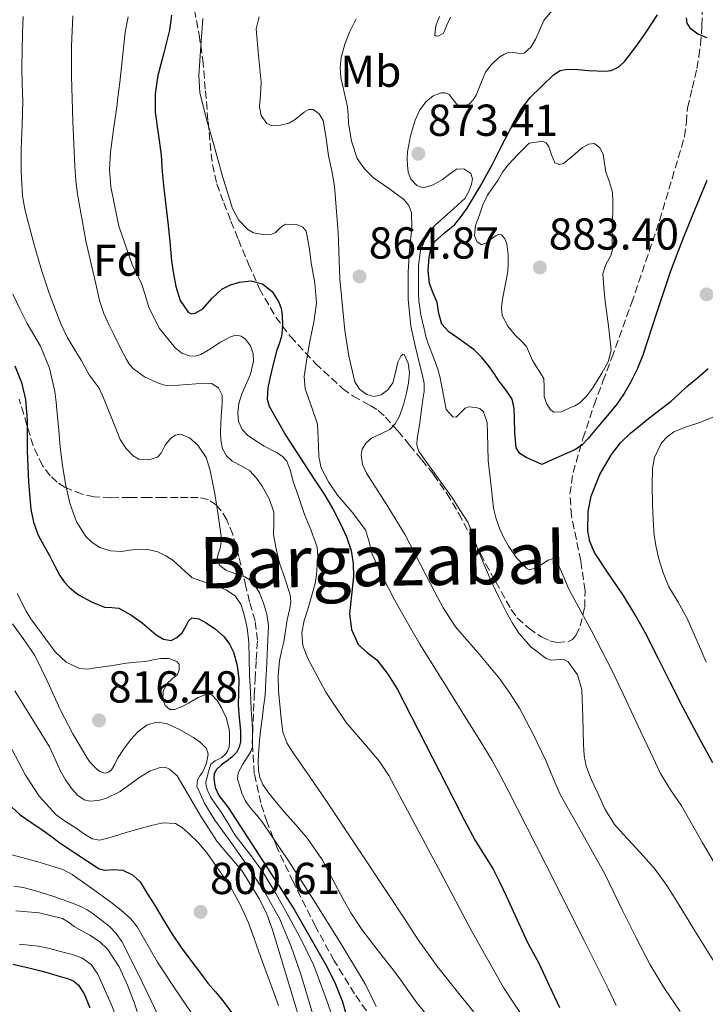
# Model space of a CAD drawing. Units: metres. Extents: x 593679 to 597117, y 4738322 to 4740682.
# Drawn here: x 594017 to 594170, y 4738546 to 4738766 of the extents above; entities that cross this region are included whole.
import ezdxf
from ezdxf.enums import TextEntityAlignment as Align

# ---------------------------------------------------------------- set-up
doc = ezdxf.new("R2010")
doc.units = ezdxf.units.M
doc.header["$MEASUREMENT"] = 0
doc.linetypes.add('DGN Style 3', pattern=[2.435891, 1.739922, -0.695969])
for name, color, linetype, lineweight in [('Cota de punto acotado terreno', 7, 'Continuous', 0), ('Curva de nivel directora', 30, 'Continuous', 30), ('Curva de nivel intermedia', 30, 'Continuous', 0), ('Etiqueta de uso rústico', 92, 'Continuous', 0), ('Etiqueta de zona arbolada', 92, 'Continuous', 0), ('Punto acotado terreno (símbolo)', 7, 'Continuous', 0), ('Texto de Área (paraje) menor', 7, 'Continuous', 0), ('Zona arbolada', 92, 'DGN Style 3', 0)]:
    doc.layers.add(name, color=color, linetype=linetype, lineweight=lineweight)
doc.styles.add('Style-Arial', font='arial.ttf')

# ---------------------------------------------------------------- blocks, each defined once
blk = doc.blocks.new('5PATER')
at = {"layer": 'Punto acotado terreno (símbolo)', "linetype": 'Continuous', "lineweight": 0}
h = blk.add_hatch(color=51, dxfattribs=at)
edge = h.paths.add_edge_path()
edge.add_ellipse((0, 0), major_axis=(-0.11, -0.111), ratio=0.999422, start_angle=0, end_angle=360)

msp = doc.modelspace()

# ---------------------------------------------------------------- linework, layer by layer
at = {"layer": 'Curva de nivel directora', "color": 30, "linetype": 'Continuous', "lineweight": 30, "flags": 128}
for points, elevation in [([(594050.93, 4738767.35), (594050.43, 4738763.95), (594049.17, 4738758.92), (594047.85, 4738753.87), (594047.29, 4738749.76), (594047.29, 4738745.65), (594047.93, 4738740.85), (594048.57, 4738736.05), (594048.85, 4738732.3), (594049.17, 4738728.56), (594050.06, 4738720.95), (594050.51, 4738716.64), (594050.94, 4738712.34), (594051.35, 4738709.44), (594051.89, 4738706.56), (594052.84, 4738703.49), (594054.61, 4738700.82), (594055.33, 4738700.5), (594056.21, 4738700.65), (594057.89, 4738701.62), (594059.95, 4738703.88), (594062.17, 4738706.03), (594064.09, 4738706.98), (594066.09, 4738707.6), (594068.68, 4738707.9), (594071.26, 4738707.23), (594073.45, 4738705.46), (594074.94, 4738703.09), (594075.45, 4738701.68), (594075.68, 4738700.24), (594075.78, 4738697.8), (594075.49, 4738695.39), (594074.97, 4738693.74), (594074.44, 4738692.1), (594073.68, 4738689.24), (594072.99, 4738686.37), (594072.45, 4738683.88), (594072.34, 4738681.36), (594072.8, 4738679.79), (594076.53, 4738673.23), (594080.6, 4738666.93), (594082.86, 4738663.5), (594085.1, 4738660.07), (594086.98, 4738656.79), (594088.72, 4738653.43), (594090.05, 4738650.54), (594091.1, 4738647.51), (594091.56, 4738644.56), (594091.63, 4738641.62), (594091.18, 4738637.47), (594090.73, 4738633.33), (594091.18, 4738629.8), (594092.7, 4738626.42), (594094.77, 4738624.62), (594096.86, 4738622.99), (594099.31, 4738619.77), (594101.47, 4738616.35), (594107.72, 4738604.12), (594113.98, 4738591.89), (594116.4, 4738587.23)], 850), ([(594170.72, 4738730.35), (594169.61, 4738727.66), (594167.52, 4738722.54), (594165.42, 4738717.41), (594163.96, 4738713.73), (594162.54, 4738710.03), (594159.44, 4738700.63), (594156.4, 4738691.2), (594155.1, 4738688.12), (594153.6, 4738685.14), (594152.21, 4738682.63), (594150.59, 4738680.29), (594148.82, 4738678.16), (594147.05, 4738676.05), (594145.56, 4738674.27), (594144.06, 4738672.5), (594142.82, 4738671.15), (594141.34, 4738670.13), (594137.56, 4738668.45), (594133.79, 4738666.77), (594132.02, 4738667.55), (594130.25, 4738668.32), (594128.88, 4738669.19), (594128.04, 4738670.51), (594127.76, 4738673.85), (594127.69, 4738677.19), (594127.61, 4738679.31), (594127.15, 4738681.38), (594125.73, 4738683.5), (594124.17, 4738685.47), (594123.08, 4738687.1), (594121.98, 4738688.72), (594120.39, 4738690.61), (594118.67, 4738692.39), (594114.87, 4738695.11), (594112.95, 4738696.46), (594111.39, 4738698.19), (594110.73, 4738700.55), (594110.37, 4738702.98), (594109.47, 4738705.1), (594108.64, 4738707.25), (594108.31, 4738710.17), (594108.57, 4738713.14), (594108.95, 4738714.92), (594109.76, 4738716.59), (594112.01, 4738718.63), (594114.29, 4738720.51), (594115.73, 4738722.27), (594117.05, 4738724.13), (594119.97, 4738729), (594122.7, 4738733.95), (594124.7, 4738737.86), (594126.7, 4738741.78), (594127.83, 4738743.94), (594128.99, 4738746.08), (594131.13, 4738748.92), (594133.76, 4738751.46), (594136.41, 4738754.01), (594137.86, 4738754.94), (594139.47, 4738755.28), (594141.84, 4738755.15), (594144.21, 4738754.98), (594146.17, 4738754.86), (594148.13, 4738754.77), (594149.31, 4738754.93), (594150.97, 4738755.77), (594152.35, 4738757.07), (594154.8, 4738760.29), (594157.09, 4738763.55), (594159.65, 4738767.44)], 875), ([(594166.07, 4738766.75), (594166.22, 4738765.53), (594166.86, 4738764.5), (594168.69, 4738763.13), (594170.61, 4738762.32)], 875), ([(594015.88, 4738688.83), (594017.38, 4738685.14), (594018.27, 4738681.3), (594018.64, 4738676.68), (594018.65, 4738669.73), (594018.89, 4738662.79), (594019.46, 4738656.77), (594020.03, 4738653.81), (594021.05, 4738650.96), (594022.31, 4738648.62), (594023.6, 4738646.34), (594024.75, 4738644.1), (594025.92, 4738641.86), (594026.9, 4738640.48), (594028.09, 4738639.23), (594029.13, 4738638.33), (594030.25, 4738637.52), (594033.03, 4738635.98), (594035.95, 4738634.82), (594037.55, 4738634.72), (594039.13, 4738634.55), (594041.81, 4738633.06), (594044.32, 4738631.3), (594045.89, 4738629.95), (594047.5, 4738628.58), (594049.12, 4738627.63), (594050.8, 4738627.35), (594052.09, 4738628.01), (594053.29, 4738629.09), (594054.35, 4738630.94), (594054.81, 4738631.85), (594055.45, 4738632.4), (594057.05, 4738632.23), (594058.7, 4738631.31), (594060.78, 4738629.87), (594062.67, 4738628.16), (594063.91, 4738626.54), (594064.8, 4738624.72), (594065.63, 4738621.73), (594065.98, 4738618.69), (594065.9, 4738615.79), (594065.82, 4738612.9), (594066.08, 4738610.01), (594066.36, 4738607.12), (594066.36, 4738604.65), (594066.08, 4738603.44), (594065.45, 4738602.29), (594064.42, 4738601.26), (594063.34, 4738600.4), (594062.1, 4738599.5), (594060.88, 4738598.4), (594060.42, 4738597.44), (594060.38, 4738596.43), (594060.67, 4738594.44), (594061.5, 4738592.63), (594062.55, 4738591.31), (594063.61, 4738589.99), (594078.29, 4738567.3), (594085.72, 4738554.19), (594087.57, 4738550.39)], 825), ([(594172.07, 4738599.93), (594169.48, 4738604.62), (594167.34, 4738608.58), (594165.24, 4738612.56), (594162.51, 4738617.98), (594159.79, 4738623.41), (594158.49, 4738626.02), (594157.2, 4738628.62), (594154.69, 4738633.06), (594152.03, 4738637.39), (594148.77, 4738642.21), (594145.58, 4738647.01), (594144.51, 4738649.5), (594144.04, 4738651.87), (594144.12, 4738656.25), (594144.84, 4738659.62), (594146.74, 4738664.54), (594149.36, 4738668.98), (594151.38, 4738671.58), (594153.69, 4738673.84), (594155.47, 4738675.29), (594157.26, 4738676.72), (594159.99, 4738678.82), (594162.7, 4738680.94), (594164.49, 4738682.55), (594166.25, 4738684.19), (594168.63, 4738686.18), (594170.96, 4738688.22)], 875), ([(594015.09, 4738590.13), (594017.07, 4738588.32), (594019.63, 4738586.55), (594022.2, 4738584.8), (594024.08, 4738583.43), (594025.96, 4738582.08), (594029.04, 4738579.99), (594032.14, 4738577.92), (594033.37, 4738577.11), (594034.6, 4738576.31), (594035.86, 4738575.93), (594037.97, 4738576.1), (594040.03, 4738575.94), (594042.18, 4738574.88), (594043.88, 4738573.28), (594045.5, 4738570.71), (594047.08, 4738568.13), (594049.04, 4738564.85), (594051.03, 4738561.59), (594053.11, 4738558.6), (594055.27, 4738555.68), (594057.16, 4738553.16), (594059.07, 4738550.66), (594060.75, 4738548.68), (594062.43, 4738546.71), (594064.4, 4738544.01)], 800), ([(594116.4, 4738587.23), (594118.84, 4738582.58), (594120.88, 4738579.37), (594122.89, 4738576.15), (594124.37, 4738573.18), (594125.79, 4738570.19), (594128.18, 4738564.96), (594130.6, 4738559.75), (594131.83, 4738557.43), (594133.08, 4738555.14), (594135.38, 4738550.13), (594137.74, 4738545.15)], 850), ([(594015.4, 4738554.88), (594018.4, 4738554.18), (594021.4, 4738553.47), (594023.34, 4738552.95), (594025.26, 4738552.35), (594027.84, 4738551.62), (594029.05, 4738551.07), (594030.07, 4738550.18), (594031.37, 4738548.23), (594032.67, 4738545.13)], 775), ([(594087.57, 4738550.39), (594089.16, 4738546.47), (594089.84, 4738544.06)], 825)]:
    msp.add_lwpolyline(points, dxfattribs=dict(at, elevation=elevation))
at = {"layer": 'Curva de nivel intermedia', "color": 30, "linetype": 'Continuous', "lineweight": 0, "flags": 128}
for points, elevation in [([(594017.71, 4738767.07), (594017.58, 4738763.38), (594017.39, 4738755.62), (594017.5, 4738751.87), (594017.65, 4738748.11), (594017.49, 4738742.78), (594017.29, 4738737.44), (594017.26, 4738732.16), (594017.58, 4738726.88), (594018.1, 4738723.92), (594018.83, 4738720.99), (594020.32, 4738715.38), (594021.97, 4738709.81), (594023.49, 4738705.36), (594025.13, 4738700.95), (594026.25, 4738698.07), (594027.55, 4738695.27), (594029.1, 4738692.65), (594030.69, 4738690.07), (594031.59, 4738688.46), (594032.49, 4738686.85), (594033.62, 4738685.36), (594034.7, 4738683.84), (594035.7, 4738681.67), (594036.62, 4738679.47), (594038.02, 4738675.93), (594039.42, 4738672.37), (594040.66, 4738670.37), (594042.35, 4738668.66), (594043.58, 4738667.97), (594045.81, 4738667.77), (594047.79, 4738668.42), (594048.6, 4738669.29), (594049.5, 4738671.07), (594050.73, 4738672.63), (594051.83, 4738673.29), (594052.94, 4738673.52), (594054.97, 4738672.74), (594056.83, 4738671.09), (594058.63, 4738668.34), (594059.58, 4738665.41), (594060.11, 4738662.78), (594060.59, 4738660.15), (594061.36, 4738655.42), (594062.01, 4738650.69), (594062.03, 4738649.35), (594061.8, 4738648.02), (594061.32, 4738646.69), (594061.04, 4738645.38), (594061.76, 4738644.12), (594063.07, 4738643.12), (594065.88, 4738642.03), (594067.3, 4738641.59), (594068.54, 4738640.82), (594069.7, 4738639.51), (594070.59, 4738638), (594071.07, 4738636.86), (594071.47, 4738635.7), (594072.26, 4738633.21), (594072.62, 4738630.69), (594072.4, 4738625.78), (594072.16, 4738620.87), (594072.05, 4738618.63), (594071.93, 4738616.39), (594071.76, 4738614.42), (594071.53, 4738612.47), (594071.25, 4738610.36), (594070.97, 4738608.26), (594070.63, 4738605.04), (594070.36, 4738601.81), (594070.3, 4738600.05), (594070.38, 4738598.29), (594070.66, 4738596.65), (594071.34, 4738595.11), (594072.45, 4738593.47), (594073.66, 4738591.94), (594074.94, 4738590.41), (594076.23, 4738588.88), (594078.79, 4738585.97), (594081.34, 4738583.04), (594084.7, 4738578.17), (594088.87, 4738570.25), (594091.02, 4738566.34), (594093.5, 4738562.64), (594096.4, 4738558.87), (594099.31, 4738555.11), (594100.78, 4738553.22), (594102.25, 4738551.33), (594104.04, 4738548.79), (594105.83, 4738546.26)], 835), ([(594028.8, 4738767.2), (594028.56, 4738760.44), (594028.57, 4738753.68), (594028.69, 4738748.64), (594028.85, 4738743.6), (594029.29, 4738733.44), (594029.51, 4738730.34), (594029.85, 4738727.25), (594031.73, 4738716.84), (594034.11, 4738706.51), (594034.81, 4738703.49), (594035.77, 4738700.55), (594036.91, 4738698.11), (594038.09, 4738695.7), (594039.44, 4738692.97), (594040.81, 4738690.26), (594041.53, 4738689.13), (594042.44, 4738688.13), (594044.88, 4738686.38), (594047.6, 4738685.12), (594049.03, 4738684.59), (594050.49, 4738684.37), (594052.48, 4738684.49), (594054.46, 4738684.64), (594056.33, 4738684.81), (594058.2, 4738684.98), (594059.89, 4738684.88), (594061.45, 4738683.92), (594062.21, 4738682.3), (594062.24, 4738680.63), (594062.04, 4738677.39), (594061.85, 4738674.15), (594061.93, 4738672.18), (594062.32, 4738670.23), (594063.2, 4738668.71), (594064.49, 4738667.49), (594066.51, 4738666.44), (594068.46, 4738665.35), (594069.93, 4738663.72), (594071.18, 4738661.89), (594072.75, 4738659.09), (594073.8, 4738656.13), (594073.79, 4738653.58), (594073.71, 4738651.03), (594074.32, 4738647.84), (594075.07, 4738644.67), (594076.32, 4738641.07), (594077.48, 4738637.46), (594077.6, 4738635.99), (594077.42, 4738634.53), (594077.09, 4738633.24), (594076.78, 4738631.94), (594076.4, 4738629.5), (594076.01, 4738627.06), (594075.55, 4738624.93), (594075.1, 4738622.79), (594074.79, 4738619.43), (594074.88, 4738616.07), (594075.01, 4738614.52), (594075.16, 4738612.98), (594075.46, 4738609.91), (594075.85, 4738606.85), (594076.73, 4738604.43), (594078.14, 4738602.21), (594081.89, 4738596.81), (594085.61, 4738591.41), (594092.54, 4738580.95), (594099.47, 4738570.48), (594102.79, 4738565.41), (594106.12, 4738560.35), (594110.53, 4738554.24), (594115.19, 4738548.32), (594122, 4738539.9)], 840), ([(594041.18, 4738766.94), (594040.57, 4738763.54), (594039.91, 4738757.9), (594039.33, 4738752.26), (594038.99, 4738749.54), (594038.65, 4738746.82), (594037.95, 4738741.74), (594037.23, 4738736.66), (594037.05, 4738732.78), (594037.37, 4738728.88), (594039.16, 4738720.07), (594042.08, 4738711.51), (594043.1, 4738709.48), (594044.13, 4738707.47), (594045, 4738704.7), (594045.85, 4738701.89), (594048.25, 4738697.16), (594051.71, 4738692.85), (594053.25, 4738691.69), (594054.96, 4738691.06), (594056.22, 4738691.02), (594057.45, 4738691.36), (594059.61, 4738692.67), (594061.71, 4738694.05), (594064.09, 4738695.34), (594065.32, 4738695.69), (594066.51, 4738695.51), (594067.49, 4738694.82), (594068.57, 4738693.29), (594069.16, 4738691.54), (594069.27, 4738689.88), (594068.58, 4738686.97), (594066.68, 4738682.6), (594065.95, 4738680.42), (594065.72, 4738678.24), (594065.87, 4738676.4), (594066.7, 4738674.58), (594067.92, 4738673.34), (594069.78, 4738672.06), (594071.66, 4738670.88), (594074.38, 4738669.4), (594075.67, 4738668.59), (594076.68, 4738667.46), (594077.5, 4738665.34), (594078.08, 4738663.15), (594079.39, 4738659.36), (594080.7, 4738655.57), (594082.15, 4738651.95), (594083.5, 4738648.26), (594083.69, 4738646.23), (594083.52, 4738644.19), (594083.33, 4738642.15), (594083.08, 4738640.11), (594081.51, 4738634.59), (594080.6, 4738631.85), (594080.06, 4738629.11), (594080.33, 4738626.19), (594081.42, 4738623.28), (594085.44, 4738615.81), (594090, 4738608.95), (594094.99, 4738603.17), (594097.46, 4738600.28), (594099.55, 4738597.14), (594101.94, 4738592.67), (594104.31, 4738588.19), (594111.14, 4738575.33), (594117.96, 4738562.47), (594125.21, 4738549.65), (594133.34, 4738537.38)], 845), ([(594057.9, 4738766.61), (594057.68, 4738763.53), (594057.49, 4738760.45), (594057.25, 4738757.15), (594057.02, 4738753.86), (594057.23, 4738750.01), (594058.65, 4738744.32), (594060.33, 4738738.64), (594062.31, 4738731.3), (594064.59, 4738724.03), (594065.93, 4738721.52), (594068.01, 4738719.38), (594069.28, 4738718.64), (594071.41, 4738718.21), (594073.39, 4738718.31), (594074.17, 4738718.7), (594075.3, 4738719.83), (594076.45, 4738720.55), (594079.08, 4738720.4), (594080.32, 4738719.89), (594081.04, 4738718.95), (594081.71, 4738715.43), (594082.14, 4738711.91), (594082.95, 4738707.37), (594083.34, 4738702.85), (594082.73, 4738698.59), (594081.84, 4738694.34), (594081.16, 4738690.38), (594080.59, 4738686.42), (594080.79, 4738683.72), (594082.25, 4738679.75), (594083.61, 4738675.78), (594083.82, 4738670.89), (594083.91, 4738668.43), (594084.43, 4738666.03), (594086.04, 4738662.84), (594088.06, 4738659.87), (594091.32, 4738656.07), (594094.35, 4738652.13), (594095.11, 4738649.4), (594095.79, 4738646.64), (594098.22, 4738641.51), (594100.84, 4738636.47), (594103.62, 4738631.45), (594106.51, 4738626.51), (594111.49, 4738618.51), (594116.48, 4738610.51), (594119.6, 4738605.5), (594122.68, 4738600.47), (594124.47, 4738597.21), (594126.15, 4738593.89), (594134.74, 4738577.06), (594143.27, 4738560.21), (594145.96, 4738554.82), (594148.62, 4738549.41), (594150.37, 4738545.62)], 855), ([(594070.51, 4738766.98), (594069.82, 4738764.32), (594070.39, 4738758.32), (594071.01, 4738752.31), (594070.79, 4738749.57), (594070.59, 4738746.83), (594070.99, 4738744.86), (594072.25, 4738743.12), (594073.42, 4738742.55), (594075.33, 4738742.69), (594077.15, 4738743.2), (594078.56, 4738743.95), (594080.62, 4738745.66), (594081.63, 4738746.2), (594082.62, 4738746.19), (594083.97, 4738745.24), (594084.83, 4738743.75), (594085.49, 4738739.8), (594086.05, 4738735.86), (594086.76, 4738732.46), (594087.41, 4738729.06), (594088.19, 4738718.7), (594088.59, 4738708.31), (594089.7, 4738696.73), (594090.62, 4738690.97), (594091.93, 4738685.22), (594092.98, 4738683.6), (594094.64, 4738682.43), (594096.22, 4738681.99), (594097.79, 4738682.35), (594099.29, 4738683.5), (594100.44, 4738685.03), (594101.01, 4738687.33), (594101.53, 4738689.68), (594102.26, 4738690.99), (594102.66, 4738691.43), (594102.99, 4738691.36), (594103.85, 4738689.45), (594104.19, 4738687.28), (594103.97, 4738685.02), (594103.52, 4738682.77), (594102.81, 4738680.07), (594101.88, 4738677.43), (594100.99, 4738675.88), (594099.76, 4738674.56), (594097.76, 4738673.58), (594095.69, 4738672.66), (594094.42, 4738671.53), (594093.58, 4738670.16), (594093.37, 4738668.85), (594093.68, 4738666.77), (594094.52, 4738664.83), (594098.95, 4738657.95), (594103.2, 4738650.99), (594105.51, 4738646.51), (594107.84, 4738642.03), (594109.76, 4738638.33), (594111.72, 4738634.64), (594114.49, 4738630.44), (594119.45, 4738624.68), (594124.32, 4738618.85), (594126.65, 4738615.58), (594128.81, 4738612.19), (594131.87, 4738606.38), (594134.67, 4738600.45), (594136.27, 4738596.66), (594137.91, 4738592.9), (594142.93, 4738583.91), (594147.96, 4738574.93), (594149.9, 4738570.9), (594151.83, 4738566.87)], 860), ([(594092.2, 4738766.55), (594090.85, 4738763.67), (594089.72, 4738760.83), (594088.89, 4738757.89), (594088.64, 4738755.65), (594088.8, 4738753.41), (594089.57, 4738750.11), (594090.32, 4738746.8), (594090.44, 4738744.97), (594090.54, 4738743.12), (594091.16, 4738739.12), (594092.48, 4738735.23), (594094.11, 4738732.91), (594096.14, 4738730.95), (594099.5, 4738728.59), (594102.86, 4738726.11), (594104.04, 4738724.71), (594104.64, 4738723.07), (594104.67, 4738719.76)], 865), ([(594136.03, 4738768.29), (594134.24, 4738766.12), (594132.43, 4738762.03), (594131.35, 4738760.2), (594129.81, 4738758.85), (594129, 4738758.71), (594127.68, 4738759.01), (594126.41, 4738759.04), (594125.26, 4738758.53), (594124.16, 4738757.83), (594122.51, 4738756.31), (594121.18, 4738754.58), (594120.1, 4738752.03), (594119.1, 4738749.44), (594118.42, 4738748.4), (594117.57, 4738747.49), (594116.27, 4738746.96), (594114.96, 4738747.14), (594114.02, 4738748.3), (594113.01, 4738749.55), (594112.12, 4738749.93), (594111.23, 4738749.99), (594109.43, 4738749.28), (594107.79, 4738747.95), (594106.38, 4738745.98), (594105.45, 4738743.84), (594104.36, 4738740.32), (594103.68, 4738736.74), (594103.61, 4738735.24), (594103.69, 4738733.75), (594103.85, 4738732.17), (594104.48, 4738730.63), (594105.8, 4738729.22), (594107.33, 4738728.71), (594109.45, 4738729.38), (594111.53, 4738730.53), (594113.14, 4738731.74), (594114.69, 4738732.85), (594116.31, 4738732.91), (594117.87, 4738731.86), (594118.24, 4738730.7), (594118.01, 4738729.54), (594117.46, 4738727.86), (594116.56, 4738726.29), (594113.26, 4738723.28), (594109.95, 4738720.43), (594108.87, 4738719.21), (594107.95, 4738717.84), (594106.66, 4738714.64), (594106.17, 4738711.31), (594106.15, 4738708.81), (594106.17, 4738706.31), (594106.19, 4738704.9), (594106.24, 4738703.49), (594106.68, 4738700.29), (594107.41, 4738697.12), (594107.84, 4738695.42), (594108.33, 4738693.73), (594109.49, 4738690.94), (594110.54, 4738688.11), (594111.01, 4738686.13), (594112.4, 4738679.04), (594113.14, 4738678.23)], 870), ([(594113.37, 4738766.87), (594112.54, 4738765.09), (594111.74, 4738763.33), (594110.7, 4738762.69), (594110.12, 4738762.64), (594109.84, 4738762.88), (594110.04, 4738764.95), (594110.86, 4738767.07)], 865), ([(594137.63, 4738733.93), (594138.64, 4738734.13), (594140.73, 4738735.87), (594142.86, 4738737.71), (594144.21, 4738738.45), (594145.57, 4738738.58), (594146.74, 4738737.66), (594147.5, 4738736.26), (594147.82, 4738734.19), (594148.06, 4738732.16), (594148.94, 4738729.97), (594149.61, 4738727.73), (594149.69, 4738725.54), (594149.65, 4738723.36), (594149.57, 4738721.59), (594149.49, 4738719.82), (594149.54, 4738717.37), (594149.61, 4738714.91), (594149.24, 4738713.51), (594148.09, 4738711.52), (594147.44, 4738709.46), (594147.62, 4738706.34), (594147.92, 4738703.22), (594148.72, 4738697.77), (594149.28, 4738692.34), (594148.59, 4738689.71), (594147.2, 4738687.22), (594146.17, 4738685.51), (594145.08, 4738683.87), (594143.81, 4738682.12), (594142.3, 4738680.55), (594141.13, 4738679.85), (594139.87, 4738679.35), (594138.18, 4738678.57), (594136.51, 4738678.45), (594135.68, 4738679.02), (594134.83, 4738680.4), (594134.28, 4738682), (594134.3, 4738684.05), (594134.19, 4738686.02), (594132.95, 4738688.03), (594131.68, 4738690.02), (594131.04, 4738691.62), (594130.32, 4738693.2), (594129.14, 4738694.42), (594127.87, 4738695.59), (594126.13, 4738697.7), (594124.93, 4738700.08), (594124.77, 4738701.9), (594124.99, 4738703.73), (594125.59, 4738706.85), (594126.16, 4738709.97), (594126.27, 4738711.85), (594126.21, 4738713.75), (594125.92, 4738716.14), (594125.51, 4738717.25), (594124.78, 4738718.19), (594124.29, 4738718.35), (594123.45, 4738717.95), (594122.64, 4738717.41), (594121.47, 4738716.45), (594120.33, 4738715.89), (594119.29, 4738716.62), (594118.69, 4738717.91), (594118.96, 4738720.28), (594119.81, 4738722.63), (594120.58, 4738724.87), (594121.58, 4738727.01), (594122.76, 4738728.7), (594123.95, 4738730.35), (594125.01, 4738732.17), (594126.22, 4738733.87), (594128.58, 4738736.28), (594130.94, 4738738.69), (594132.47, 4738738.93), (594134, 4738739.17), (594134.77, 4738738.74), (594135.36, 4738737.86), (594135.94, 4738736.05), (594136.65, 4738734.32), (594137.63, 4738733.93)], 880), ([(594104.67, 4738719.76), (594104.16, 4738714.79), (594103.85, 4738709.83), (594103.88, 4738703.76), (594104.48, 4738697.71), (594105.52, 4738693.04), (594106.6, 4738688.42), (594107.04, 4738686.64), (594107.45, 4738684.85), (594107.45, 4738683.1), (594107.16, 4738681.33), (594106.77, 4738678.45), (594106.38, 4738675.57), (594105.87, 4738672.55), (594105.83, 4738671.06), (594106.22, 4738669.68), (594113.6, 4738659.43), (594115.41, 4738656.62), (594117.23, 4738653.81), (594118.42, 4738650.91), (594119.36, 4738647.87), (594120.77, 4738644.49), (594122.24, 4738641.14), (594124.03, 4738637.37), (594125.9, 4738633.63), (594127.19, 4738631.26), (594128.6, 4738628.95), (594131.38, 4738625.82), (594134.72, 4738623.28), (594135.87, 4738622.95), (594137.86, 4738623.09), (594138.81, 4738623.01), (594139.63, 4738622.55), (594141.79, 4738619.64), (594142.75, 4738616.34), (594142.92, 4738610.2), (594143.07, 4738604.07), (594143.23, 4738601.62), (594143.66, 4738599.2), (594144.81, 4738596.29), (594146.19, 4738593.49), (594147.88, 4738589.67), (594150.03, 4738586.16), (594151.99, 4738583.98), (594153.98, 4738581.83), (594156.49, 4738579.07), (594158.97, 4738576.29), (594161.76, 4738572.5), (594164.25, 4738568.5), (594168.63, 4738561.35), (594173.05, 4738554.23)], 865), ([(594015.41, 4738704.9), (594017.01, 4738701.6), (594018.59, 4738698.29), (594020.09, 4738695.78), (594021.6, 4738693.25), (594023.62, 4738688.28), (594024.8, 4738683.07), (594025.09, 4738680.68), (594025.34, 4738678.27), (594025.68, 4738674.46), (594026.03, 4738670.64), (594026.54, 4738666.52), (594027.18, 4738662.4), (594028.15, 4738658.12), (594029.68, 4738653.94), (594031.72, 4738650.64), (594033.14, 4738649.29), (594034.88, 4738648.18), (594037.28, 4738647.41), (594039.69, 4738647.3), (594041.56, 4738647.57), (594043.44, 4738647.81), (594045.63, 4738647.69), (594047.82, 4738647.17), (594049.62, 4738646.32), (594051.26, 4738645.25), (594055.56, 4738641.41), (594058.34, 4738640.4), (594061.2, 4738639.52), (594063.25, 4738638.63), (594065.15, 4738637.33), (594066.42, 4738635.49), (594067.1, 4738633.39), (594067.85, 4738630.17), (594068.25, 4738626.91), (594068.3, 4738623.28), (594068.36, 4738619.65), (594068.55, 4738615.76), (594068.75, 4738611.87), (594069.02, 4738607.68), (594069.05, 4738603.49), (594068.65, 4738602.47), (594068.03, 4738601.52), (594066.87, 4738599.65), (594065.79, 4738597.75), (594065.7, 4738596.35), (594066.11, 4738594.91), (594066.65, 4738593.18), (594067.4, 4738591.54), (594068.03, 4738590.59), (594068.71, 4738589.68), (594070.05, 4738588.13), (594071.34, 4738586.55), (594077.11, 4738577.98), (594082.68, 4738569.28), (594088.58, 4738559.85), (594094.33, 4738550.34), (594096.71, 4738545.42)], 830), ([(594113.14, 4738678.23), (594113.88, 4738677.43), (594114.64, 4738677.36), (594115.93, 4738678.7), (594116.6, 4738679.38), (594117.26, 4738679.67), (594119.09, 4738679.53), (594120, 4738679.2), (594120.72, 4738678.53), (594121.54, 4738676.18), (594121.64, 4738673.79), (594121.68, 4738670.71), (594121.8, 4738667.63), (594122.13, 4738664.41), (594122.48, 4738661.19), (594122.71, 4738659.07), (594122.96, 4738656.96), (594123.52, 4738654.57), (594124.4, 4738652.24), (594125.29, 4738650.32), (594126.33, 4738648.45), (594128.2, 4738645.79), (594130.4, 4738643.44), (594131.1, 4738643.15), (594132.67, 4738643.7), (594135.22, 4738645.34), (594136.29, 4738645.69), (594137.05, 4738645.23), (594138.46, 4738642.02), (594139.8, 4738638.8), (594144.8, 4738629.65), (594149.61, 4738620.39), (594152.75, 4738613.73), (594155.88, 4738607.07), (594158.1, 4738602.32), (594160.33, 4738597.57), (594162.56, 4738593.88), (594164.99, 4738590.3), (594169.76, 4738582.07), (594174.59, 4738573.86)], 870), ([(594161.79, 4738672.95), (594163.28, 4738674.05), (594166.18, 4738675.2), (594169.1, 4738676.13), (594172.39, 4738677.51)], 880), ([(594158.56, 4738657.97), (594158.46, 4738661.96), (594158.56, 4738665.95), (594158.96, 4738668.3), (594160.57, 4738671.58), (594161.79, 4738672.95)], 880), ([(594170.56, 4738622.48), (594169.02, 4738626.03), (594167.62, 4738629.24), (594166.22, 4738632.45), (594164.25, 4738635.92), (594162.22, 4738639.38), (594160.94, 4738642.47), (594159.95, 4738645.66), (594159.32, 4738648.22), (594158.92, 4738650.82), (594158.7, 4738654.39), (594158.56, 4738657.97)], 880), ([(594016.39, 4738637.88), (594018.36, 4738633.94), (594019.45, 4738632.16), (594020.67, 4738630.45), (594024.86, 4738624.81), (594027.34, 4738622.5), (594030.33, 4738621.06), (594032.11, 4738620.96), (594033.88, 4738621.2), (594035.58, 4738621.42), (594037.28, 4738621.67), (594039.06, 4738621.98), (594040.84, 4738622.29), (594043, 4738622.5), (594045.15, 4738622.66), (594046.84, 4738622.98), (594048.54, 4738623.33), (594050.32, 4738623.34), (594052.11, 4738622.67), (594052.6, 4738622.06), (594052.65, 4738620.81), (594052.22, 4738619.7), (594051.04, 4738618.73), (594049.84, 4738617.67), (594049.06, 4738615.94), (594048.94, 4738614.16), (594049.49, 4738612.76), (594050.52, 4738611.86), (594051.56, 4738611.87), (594053.15, 4738612.5), (594054.7, 4738613.28), (594056.86, 4738614.57), (594058.97, 4738615.44), (594059.9, 4738615.16), (594061.11, 4738613.89), (594062.12, 4738612.24), (594063.23, 4738609.86), (594063.79, 4738607.39), (594063.86, 4738606.44), (594063.9, 4738605.49), (594063.9, 4738604.53), (594063.84, 4738603.57), (594063.55, 4738602.72), (594063.04, 4738601.94), (594062.17, 4738601.14), (594060.7, 4738600.43), (594059.68, 4738599.68), (594059.4, 4738598.71), (594059.15, 4738597.73), (594058.88, 4738596.72), (594058.62, 4738595.71), (594058.66, 4738594.76), (594058.99, 4738593.81), (594059.66, 4738592.32), (594060.79, 4738590.73), (594061.91, 4738589.14), (594063.51, 4738586.5), (594065.11, 4738583.87), (594068.19, 4738579.83), (594071.23, 4738575.76), (594074.26, 4738570.68), (594077.13, 4738565.51), (594080.11, 4738560.12), (594082.76, 4738554.58), (594085.31, 4738547.72), (594087.79, 4738540.85)], 820), ([(594015.36, 4738631.06), (594017.88, 4738627.55), (594020.36, 4738624), (594023.27, 4738618), (594026, 4738611.89), (594028.83, 4738606.46), (594031.93, 4738601.15), (594032.58, 4738600.29), (594033.29, 4738599.47), (594034.03, 4738598.71), (594034.88, 4738598), (594036.01, 4738597.63), (594036.79, 4738597.84), (594037.48, 4738598.39), (594038.22, 4738599.66), (594038.83, 4738600.91), (594040.28, 4738603.06), (594041.84, 4738605.17), (594043.47, 4738606.97), (594045.44, 4738608.45), (594047.6, 4738609.08), (594049.8, 4738608.74), (594052.85, 4738607.38), (594055.82, 4738605.62), (594057.43, 4738604.51), (594058.73, 4738603.15), (594059.11, 4738601.93), (594058.74, 4738599.87), (594057.9, 4738597.91), (594057.28, 4738597.01), (594056.7, 4738596.1), (594056.59, 4738594.72), (594058.35, 4738590.81), (594060.59, 4738587.09), (594064.17, 4738582.16), (594067.71, 4738577.23), (594071.66, 4738571.23), (594075.15, 4738564.95), (594077.66, 4738558.86), (594079.87, 4738552.67), (594082.79, 4738542.89)], 815), ([(594015.86, 4738616.1), (594023.63, 4738603.55), (594024.84, 4738600.91), (594026, 4738598.23), (594027.19, 4738596.13), (594028.59, 4738594.11), (594029.86, 4738592.72), (594031.4, 4738591.7), (594032.61, 4738591.39), (594034.54, 4738591.54), (594036.38, 4738592.05), (594039.43, 4738593.57), (594043.85, 4738596.74), (594046.07, 4738598.1), (594048.38, 4738598.93), (594049.46, 4738598.97), (594050.46, 4738598.56), (594052.16, 4738597.07), (594057.55, 4738587.86), (594059.31, 4738585.13), (594061.07, 4738582.4), (594063.81, 4738579.1), (594066.62, 4738575.83), (594070.58, 4738569.45), (594072.21, 4738566.09), (594073.5, 4738562.59), (594076.42, 4738552.95), (594079.34, 4738543.31)], 810), ([(594013.05, 4738607.14), (594018.27, 4738597.17), (594021.29, 4738592.47), (594025.07, 4738588.34), (594027.17, 4738586.85), (594029.34, 4738585.49), (594030.37, 4738584.74), (594031.43, 4738583.99), (594033.13, 4738582.93), (594034.91, 4738582.63), (594037.95, 4738583.5), (594041, 4738584.43), (594043.66, 4738585.18), (594046.33, 4738585.91), (594049.08, 4738586.52), (594051.82, 4738586.34), (594053.36, 4738585.44), (594054.71, 4738584.19), (594056.92, 4738582.03), (594058.92, 4738579.7), (594064.11, 4738572.19), (594066.31, 4738568.25), (594068.11, 4738564.11), (594069.49, 4738560.37), (594070.86, 4738556.63), (594072.87, 4738551.14), (594074.87, 4738545.65)], 805), ([(594014.92, 4738579.43), (594020.77, 4738577.84), (594026.59, 4738576.08), (594028.7, 4738574.97), (594030.67, 4738573.57), (594034.04, 4738571.18), (594037.37, 4738568.74), (594039.68, 4738567), (594041.83, 4738565.06), (594043.2, 4738563.26), (594044.36, 4738561.33), (594046.03, 4738558.33), (594047.75, 4738555.36), (594049.24, 4738553.08), (594050.75, 4738550.8), (594053.37, 4738546.92), (594056.01, 4738543.06)], 795), ([(594015.65, 4738572.36), (594017.71, 4738572.05), (594020.23, 4738571.41), (594022.71, 4738570.63), (594024.57, 4738570.02), (594026.41, 4738569.39), (594028.52, 4738568.64), (594030.6, 4738567.81), (594032.03, 4738567.06), (594033.37, 4738566.13), (594036.97, 4738563.36), (594038.54, 4738561.77), (594039.8, 4738559.94), (594043.26, 4738553.18), (594046.52, 4738546.35), (594048.42, 4738542.29)], 790), ([(594016.06, 4738566.83), (594021.32, 4738566.34), (594026.49, 4738565.09), (594027.84, 4738564.25), (594029.11, 4738563.3), (594030.87, 4738562.35), (594032.63, 4738561.39), (594034.77, 4738559.95), (594036.63, 4738558.15), (594039.18, 4738554.32), (594041.07, 4738550.18), (594042.56, 4738546.33), (594043.85, 4738542.42)], 785), ([(594151.83, 4738566.87), (594154.88, 4738560.76), (594158.04, 4738554.71), (594161.25, 4738549.41), (594164.76, 4738544.32)], 860), ([(594016.86, 4738559.33), (594018.99, 4738559.12), (594021.11, 4738558.88), (594023.61, 4738558.38), (594026.09, 4738557.75), (594028.49, 4738557.13), (594030.86, 4738556.32), (594032.95, 4738554.8), (594034.39, 4738552.61), (594037.44, 4738545.95), (594040.12, 4738539.19)], 780), ([(594105.83, 4738546.26), (594111.07, 4738539.83)], 835)]:
    msp.add_lwpolyline(points, dxfattribs=dict(at, elevation=elevation))
at = {"layer": 'Zona arbolada', "color": 92, "linetype": 'DGN Style 3', "lineweight": 0}
for points in [[(594056.03, 4738768.55, 855.31), (594057.11, 4738762.96, 855.73), (594057.9, 4738757.35, 856.14), (594058.51, 4738750.42, 856.42), (594059.1, 4738743.51, 856.29), (594059.54, 4738738.7, 855.75), (594060.06, 4738733.92, 855.18), (594061.07, 4738729.59, 854.97), (594062.61, 4738725.36, 854.82), (594064.22, 4738721.22, 854.71), (594065.87, 4738717.11, 854.72), (594068.16, 4738711.57, 855.14), (594070.59, 4738706.11, 856.22), (594074.23, 4738699.75, 858.03), (594077.53, 4738695.4, 859.39), (594083.14, 4738689.38, 861.45), (594089.2, 4738683.75, 863.52), (594091.55, 4738682.06, 864.26), (594095.36, 4738679.97, 865.37), (594097.17, 4738678.8, 865.92), (594098.78, 4738677.36, 866.46), (594101.52, 4738674.26, 867.12), (594104.2, 4738671.07, 867.44), (594106.9, 4738667.82, 867.75), (594109.53, 4738664.51, 867.92), (594112.53, 4738660.23, 867.94), (594115.18, 4738655.75, 867.9), (594117.61, 4738651.23, 867.79), (594120.03, 4738646.71, 867.68), (594123.45, 4738640.47, 867.98), (594126.92, 4738634.27, 869.07), (594128.29, 4738632.39, 869.63), (594130.89, 4738630.08, 870.57), (594133.68, 4738628.13, 871.46), (594135.53, 4738627.26, 871.9), (594137.19, 4738626.89, 872.23), (594139.62, 4738627.07, 872.69), (594140.62, 4738627.58, 872.91), (594141.36, 4738628.43, 873.1), (594142.37, 4738630.61, 873.49), (594143.37, 4738634.79, 874.18), (594143.46, 4738638.53, 874.76), (594142.49, 4738645.19, 875.74), (594140.41, 4738655.22, 877.12), (594140.05, 4738660.14, 877.79), (594140.75, 4738664.93, 878.45), (594142.97, 4738672.55, 879.47), (594145.47, 4738680.13, 880.38), (594147.45, 4738685.38, 880.85), (594149.42, 4738690.62, 880.99), (594153.85, 4738702.88, 880.6), (594160.13, 4738721.39, 879.52), (594165.73, 4738740.16, 878.74), (594166.11, 4738743.37, 878.7), (594166.38, 4738746.59, 878.67), (594167.43, 4738751, 878.58), (594168.46, 4738755.41, 878.42), (594168.93, 4738758.07, 877.9), (594169.29, 4738760.75, 877.34), (594169.6, 4738764.97, 877.28), (594169.74, 4738769.22, 877.23)], [(594056.03, 4738768.55, 855.31), (594057.11, 4738762.96, 855.73), (594057.9, 4738757.35, 856.14), (594058.51, 4738750.42, 856.42), (594059.1, 4738743.51, 856.29), (594059.54, 4738738.7, 855.75), (594060.06, 4738733.92, 855.18), (594061.07, 4738729.59, 854.97), (594062.61, 4738725.36, 854.82), (594064.22, 4738721.22, 854.71), (594065.87, 4738717.11, 854.72), (594068.16, 4738711.57, 855.14), (594070.59, 4738706.11, 856.22)], [(594070.59, 4738706.11, 856.22), (594074.23, 4738699.75, 858.03), (594077.53, 4738695.4, 859.39), (594083.14, 4738689.38, 861.45), (594089.2, 4738683.75, 863.52), (594091.55, 4738682.06, 864.26), (594095.36, 4738679.97, 865.37), (594097.17, 4738678.8, 865.92), (594098.78, 4738677.36, 866.46), (594101.52, 4738674.26, 867.12), (594104.2, 4738671.07, 867.44), (594106.9, 4738667.82, 867.75), (594109.53, 4738664.51, 867.92), (594112.53, 4738660.23, 867.94), (594115.18, 4738655.75, 867.9), (594117.61, 4738651.23, 867.79), (594120.03, 4738646.71, 867.68), (594123.45, 4738640.47, 867.98), (594126.92, 4738634.27, 869.07), (594128.29, 4738632.39, 869.63), (594130.89, 4738630.08, 870.57), (594133.68, 4738628.13, 871.46), (594135.53, 4738627.26, 871.9), (594137.19, 4738626.89, 872.23), (594139.62, 4738627.07, 872.69), (594140.62, 4738627.58, 872.91), (594141.36, 4738628.43, 873.1), (594142.37, 4738630.61, 873.49), (594143.37, 4738634.79, 874.18), (594143.46, 4738638.53, 874.76), (594142.49, 4738645.19, 875.74), (594140.41, 4738655.22, 877.12), (594140.05, 4738660.14, 877.79), (594140.75, 4738664.93, 878.45), (594142.97, 4738672.55, 879.47), (594145.47, 4738680.13, 880.38), (594147.45, 4738685.38, 880.85), (594149.42, 4738690.62, 880.99), (594153.85, 4738702.88, 880.6), (594160.13, 4738721.39, 879.52), (594165.73, 4738740.16, 878.74), (594166.11, 4738743.37, 878.7), (594166.38, 4738746.59, 878.67), (594167.43, 4738751, 878.58), (594168.46, 4738755.41, 878.42), (594168.93, 4738758.07, 877.9), (594169.29, 4738760.75, 877.34), (594169.6, 4738764.97, 877.28), (594169.74, 4738769.22, 877.23)], [(594095.9, 4738542.42, 833.74), (594091.88, 4738548.27, 833.47), (594087.29, 4738555.64, 833.37), (594083.16, 4738563.31, 833.57), (594078.14, 4738573.32, 834.19), (594074.59, 4738580.89, 834.77), (594072.29, 4738586.63, 835.25), (594070.88, 4738590.97, 835.63), (594069.44, 4738597.59, 836.21), (594068.99, 4738604.32, 836.78), (594069.25, 4738611.49, 837.96), (594069.43, 4738615.08, 838.48), (594069.63, 4738618.66, 838.5), (594069.89, 4738623.04, 837.89), (594070.14, 4738627.41, 837.15), (594069.62, 4738631.75, 836.42), (594068.38, 4738636.03, 835.7), (594067.52, 4738639.44, 835.43), (594065.99, 4738646.14, 835.84), (594064.6, 4738651.07, 836.5), (594063.27, 4738654.35, 837), (594062.05, 4738656.4, 837.28), (594060.99, 4738657.64, 837.41), (594059.13, 4738658.92, 837.41), (594056.89, 4738659.38, 837.1), (594054.67, 4738659.38, 836.55), (594052.41, 4738659.38, 835.82), (594049.1, 4738659.38, 834.45), (594045.76, 4738659.38, 833.2), (594041.57, 4738659.35, 832.88), (594037.31, 4738659.31, 832.75), (594033.62, 4738659.54, 832.02), (594030.89, 4738660.09, 831.36), (594027.05, 4738661.64, 830.37), (594025.31, 4738662.79, 829.92), (594023.74, 4738664.24, 829.55), (594022.03, 4738666.49, 829.22), (594019.94, 4738670.9, 829.02), (594017.88, 4738677.97, 828.92), (594016.79, 4738681.41, 828.64)], [(594095.9, 4738542.42, 833.74), (594091.88, 4738548.27, 833.47), (594087.29, 4738555.64, 833.37), (594083.16, 4738563.31, 833.57), (594078.14, 4738573.32, 834.19), (594074.59, 4738580.89, 834.77), (594072.29, 4738586.63, 835.25), (594070.88, 4738590.97, 835.63), (594069.44, 4738597.59, 836.21), (594068.99, 4738604.32, 836.78), (594069.25, 4738611.49, 837.96), (594069.43, 4738615.08, 838.48), (594069.63, 4738618.66, 838.5), (594069.89, 4738623.04, 837.89), (594070.14, 4738627.41, 837.15), (594069.62, 4738631.75, 836.42), (594068.38, 4738636.03, 835.7), (594067.52, 4738639.44, 835.43), (594065.99, 4738646.14, 835.84), (594064.6, 4738651.07, 836.5), (594063.27, 4738654.35, 837), (594062.05, 4738656.4, 837.28), (594060.99, 4738657.64, 837.41), (594059.13, 4738658.92, 837.41), (594056.89, 4738659.38, 837.1), (594054.67, 4738659.38, 836.55), (594052.41, 4738659.38, 835.82), (594049.1, 4738659.38, 834.45), (594045.76, 4738659.38, 833.2), (594041.57, 4738659.35, 832.88), (594037.31, 4738659.31, 832.75), (594033.62, 4738659.54, 832.02), (594030.89, 4738660.09, 831.36), (594027.05, 4738661.64, 830.37), (594025.31, 4738662.79, 829.92), (594023.74, 4738664.24, 829.55), (594022.03, 4738666.49, 829.22), (594019.94, 4738670.9, 829.02), (594017.88, 4738677.97, 828.92), (594016.79, 4738681.41, 828.64)]]:
    msp.add_polyline3d(points, dxfattribs=at)

# ---------------------------------------------------------------- block references
at = {"layer": 'Punto acotado terreno (símbolo)', "color": 7, "linetype": 'Continuous', "lineweight": 0, "xscale": 10, "yscale": 10, "zscale": 10}
for p in [(594106.16, 4738736.32, 873.41), (594133.33, 4738710.85, 883.4), (594092.99, 4738708.85, 864.87), (594170.64, 4738704.83, 873.03), (594034.7, 4738609.46, 816.48), (594057.42, 4738566.58, 800.61)]:
    msp.add_blockref('5PATER', p, dxfattribs=at)

# ---------------------------------------------------------------- texts
at = {"layer": 'Cota de punto acotado terreno', "color": 7, "linetype": 'Continuous', "lineweight": 0, "style": 'Style-Arial'}
for s, p in [('873.41', (594108.24, 4738740.32, 873.41)), ('864.87', (594095.04, 4738712.85, 864.87)), ('883.40', (594135.31, 4738714.85, 883.4)), ('816.48', (594036.68, 4738613.46, 816.48)), ('800.61', (594059.5, 4738570.58, 800.61))]:
    msp.add_text(s, height=7, dxfattribs=at).set_placement(p)
at = {"layer": 'Etiqueta de uso rústico', "color": 92, "linetype": 'Continuous', "lineweight": 0, "style": 'Style-Arial'}
msp.add_text('Mb', height=7, dxfattribs=at).set_placement((594095.52, 4738754.79, 866.77), align=Align.MIDDLE_CENTER)
at = {"layer": 'Etiqueta de zona arbolada', "color": 92, "linetype": 'Continuous', "lineweight": 0, "style": 'Style-Arial'}
msp.add_text('Fd', height=7, dxfattribs=at).set_placement((594038.96, 4738712.48, 842.65), align=Align.MIDDLE_CENTER)
at = {"layer": 'Texto de Área (paraje) menor', "color": 7, "linetype": 'Continuous', "lineweight": 0, "style": 'Style-Arial'}
msp.add_text('Bargazabal', height=11.5, rotation=0.8679, dxfattribs=at).set_placement((594098.14, 4738645.33, 842.6), align=Align.MIDDLE_CENTER)

doc.saveas('drawing.dxf')
